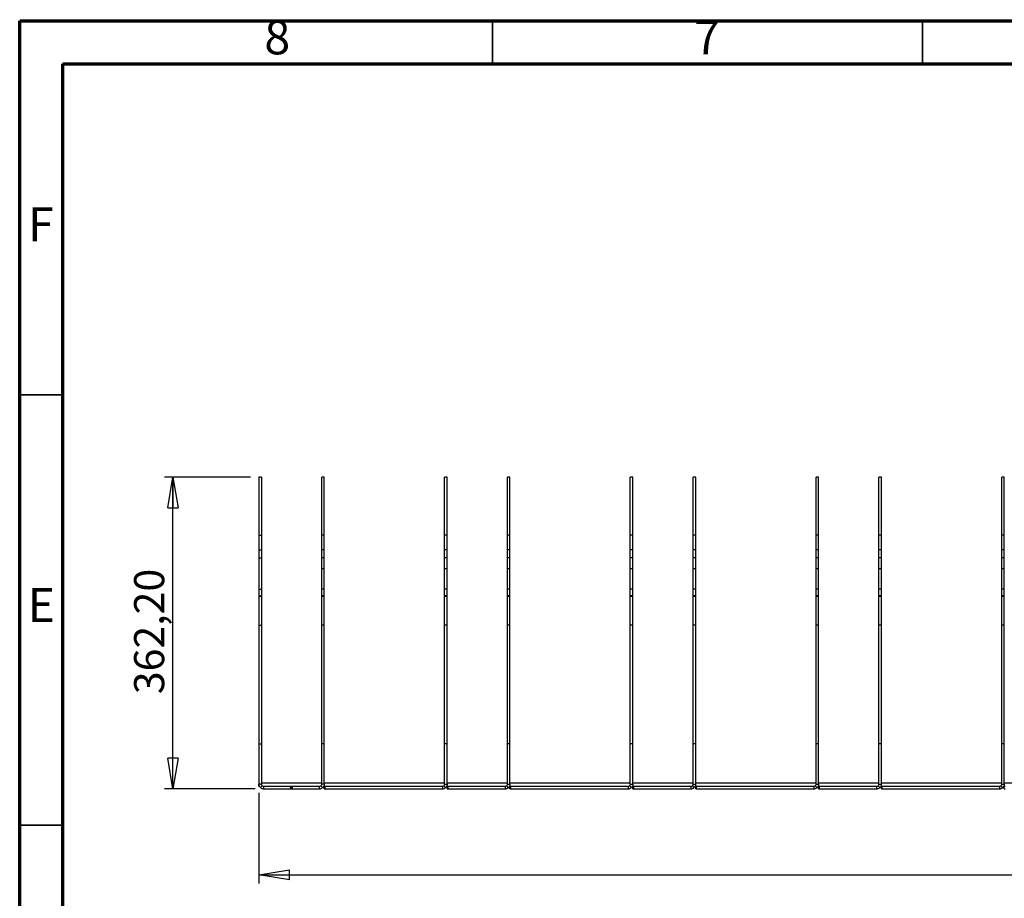
# Model space of a CAD drawing. Units: millimetres. Extents: x -6045 to 415, y 5 to 292.
# Drawn here: x 5 to 120, y 190 to 292 of the extents above; entities that cross this region are included whole.
import ezdxf

# ---------------------------------------------------------------- set-up
doc = ezdxf.new("R2010")
doc.units = ezdxf.units.MM
doc.layers.add('SLD-0', color=179, linetype='Continuous')
doc.styles.add('SLDTEXTSTYLE0', font='TXT', dxfattribs={"width": 0.75})
doc.dimstyles.new('SLDDIMSTYLE0', dxfattribs={"dimtxt": 3.5, "dimasz": 3.556, "dimexe": 0, "dimexo": 0.0625, "dimgap": 0.875, "dimtad": 1, "dimlfac": 10, "dimrnd": 1e-09, "dimzin": 12, "dimdsep": 46, "dimtxsty": 'SLDTEXTSTYLE0', "dimblk1": 'CLOSED', "dimblk2": 'CLOSED', "dimsah": 1, "dimcen": 0.09, "dimadec": 0, "dimazin": 3, "dimtfac": 1, "dimtofl": 0, "dimtmove": 0, "dimatfit": 3, "dimldrblk": 'CLOSED', "dimfxl": 0, "dimfrac": 2, "dimtolj": 1, "dimtzin": 12, "dimarcsym": 0})

# ---------------------------------------------------------------- blocks, each defined once
blk = doc.blocks.new('_CLOSED')
at = {"color": 0, "linetype": 'ByBlock', "lineweight": -2}
for p, q in [((-1, 0.166667), (0, 0)), ((-1, 0.166667), (-1, -0.166667)), ((0, 0), (-1, -0.166667)), ((0, 0), (-1, 0))]:
    blk.add_line(p, q, dxfattribs=at)
blk = doc.blocks.new('_D')
at = {"layer": 'SLD-0'}
for p, q in [((31.83, 238.93), (21.83, 238.93)), ((22.83, 202.71), (22.83, 238.93)), ((32.38, 202.71), (21.83, 202.71))]:
    blk.add_line(p, q, dxfattribs=at)
at = {"layer": 'SLD-0', "xscale": 3.556, "yscale": 3.556}
for p, rotation in [((22.83, 238.93, 21.21), 90.0000000000004), ((22.83, 202.71, 21.21), 270.0000000000004)]:
    blk.add_blockref('_CLOSED', p, dxfattribs=dict(at, rotation=rotation))
at = {"layer": 'SLD-0', "insert": (18.31, 213.71), "char_height": 3.5, "attachment_point": 1, "rotation": 90, "style": 'SLDTEXTSTYLE0'}
blk.add_mtext('362,20', dxfattribs=at)
blk = doc.blocks.new('_D_1')
at = {"layer": 'SLD-0'}
for p, q in [((32.83, 202.26), (32.83, 191.71)), ((234.83, 202.26), (234.83, 191.71)), ((32.83, 192.71), (234.83, 192.71))]:
    blk.add_line(p, q, dxfattribs=at)
at = {"layer": 'SLD-0', "xscale": 3.556, "yscale": 3.556, "rotation": 180.0000000000001}
blk.add_blockref('_CLOSED', (32.83, 192.71, 21.21), dxfattribs=at)
at = {"layer": 'SLD-0', "xscale": 3.556, "yscale": 3.556}
blk.add_blockref('_CLOSED', (234.83, 192.71, 21.21), dxfattribs=at)
at = {"layer": 'SLD-0', "insert": (128.66, 197.22), "char_height": 3.5, "attachment_point": 1, "style": 'SLDTEXTSTYLE0'}
blk.add_mtext('2020', dxfattribs=at)

msp = doc.modelspace()

# ---------------------------------------------------------------- linework, layer by layer
at = {"color": 7, "linetype": 'Continuous', "lineweight": 70}
for p, q in [((5, 5), (5, 292)), ((5, 292), (415, 292)), ((10, 10), (10, 287)), ((10, 287), (410, 287))]:
    msp.add_line(p, q, dxfattribs=at)
at = {"color": 7, "linetype": 'Continuous', "lineweight": 35}
for p, q in [((60, 287), (60, 292)), ((110, 287), (110, 292)), ((10, 248.5), (5, 248.5)), ((10, 198.5), (5, 198.5))]:
    msp.add_line(p, q, dxfattribs=at)
at = {"color": 7, "linetype": 'Continuous', "lineweight": 25}
for p, q in [((33.1272, 238.9306), (32.8272, 238.9306)), ((32.8272, 238.9306), (32.8272, 232.2125)), ((33.1272, 238.9306), (33.1272, 232.2125)), ((40.4272, 238.9306), (40.1272, 238.9306)), ((40.1272, 232.2125), (40.1272, 238.9306)), ((40.4272, 232.2125), (40.4272, 238.9306)), ((54.7272, 238.9306), (54.4272, 238.9306)), ((54.4272, 232.2125), (54.4272, 238.9306)), ((54.7272, 232.2125), (54.7272, 238.9306)), ((62.0272, 238.9306), (61.7272, 238.9306)), ((61.7272, 232.2125), (61.7272, 238.9306)), ((62.0272, 232.2125), (62.0272, 238.9306)), ((76.3272, 238.9306), (76.0272, 238.9306)), ((76.0272, 232.2125), (76.0272, 238.9306)), ((76.3272, 232.2125), (76.3272, 238.9306)), ((83.6272, 238.9306), (83.3272, 238.9306)), ((83.3272, 232.2125), (83.3272, 238.9306)), ((83.6272, 232.2125), (83.6272, 238.9306)), ((97.9272, 238.9306), (97.6272, 238.9306)), ((97.6272, 232.2125), (97.6272, 238.9306)), ((97.9272, 232.2125), (97.9272, 238.9306)), ((105.2272, 238.9306), (104.9272, 238.9306)), ((104.9272, 232.2125), (104.9272, 238.9306)), ((105.2272, 232.2125), (105.2272, 238.9306)), ((119.5272, 238.9306), (119.2272, 238.9306)), ((119.2272, 232.2125), (119.2272, 238.9306)), ((119.5272, 232.2125), (119.5272, 238.9306)), ((32.8272, 232.2125), (33.1272, 232.2125)), ((32.8272, 232.2125), (32.8272, 230.5035)), ((33.1272, 232.2125), (33.1272, 230.5035)), ((40.4272, 232.2125), (40.1272, 232.2125)), ((40.1272, 230.5035), (40.1272, 232.2125)), ((40.4272, 230.5035), (40.4272, 232.2125)), ((54.7272, 232.2125), (54.4272, 232.2125)), ((54.4272, 230.5035), (54.4272, 232.2125)), ((54.7272, 230.5035), (54.7272, 232.2125)), ((62.0272, 232.2125), (61.7272, 232.2125)), ((61.7272, 230.5035), (61.7272, 232.2125)), ((62.0272, 230.5035), (62.0272, 232.2125)), ((76.3272, 232.2125), (76.0272, 232.2125)), ((76.0272, 230.5035), (76.0272, 232.2125)), ((76.3272, 230.5035), (76.3272, 232.2125)), ((83.6272, 232.2125), (83.3272, 232.2125)), ((83.3272, 230.5035), (83.3272, 232.2125)), ((83.6272, 230.5035), (83.6272, 232.2125)), ((97.9272, 232.2125), (97.6272, 232.2125)), ((97.6272, 230.5035), (97.6272, 232.2125)), ((97.9272, 230.5035), (97.9272, 232.2125)), ((105.2272, 232.2125), (104.9272, 232.2125)), ((104.9272, 230.5035), (104.9272, 232.2125)), ((105.2272, 230.5035), (105.2272, 232.2125)), ((119.5272, 232.2125), (119.2272, 232.2125)), ((119.2272, 230.5035), (119.2272, 232.2125)), ((119.5272, 230.5035), (119.5272, 232.2125)), ((32.8272, 230.5035), (33.1272, 230.5035)), ((32.8272, 230.5035), (32.8272, 229.5584)), ((33.1272, 230.5035), (33.1272, 229.5584)), ((40.4272, 230.5035), (40.1272, 230.5035)), ((40.1272, 229.5584), (40.1272, 230.5035)), ((40.4272, 229.5584), (40.4272, 230.5035)), ((54.7272, 230.5035), (54.4272, 230.5035)), ((54.4272, 229.5584), (54.4272, 230.5035)), ((54.7272, 229.5584), (54.7272, 230.5035)), ((62.0272, 230.5035), (61.7272, 230.5035)), ((61.7272, 229.5584), (61.7272, 230.5035)), ((62.0272, 229.5584), (62.0272, 230.5035)), ((76.3272, 230.5035), (76.0272, 230.5035)), ((76.0272, 229.5584), (76.0272, 230.5035)), ((76.3272, 229.5584), (76.3272, 230.5035)), ((83.6272, 230.5035), (83.3272, 230.5035)), ((83.3272, 229.5584), (83.3272, 230.5035)), ((83.6272, 229.5584), (83.6272, 230.5035)), ((97.9272, 230.5035), (97.6272, 230.5035)), ((97.6272, 229.5584), (97.6272, 230.5035)), ((97.9272, 229.5584), (97.9272, 230.5035)), ((105.2272, 230.5035), (104.9272, 230.5035)), ((104.9272, 229.5584), (104.9272, 230.5035)), ((105.2272, 229.5584), (105.2272, 230.5035)), ((119.5272, 230.5035), (119.2272, 230.5035)), ((119.2272, 229.5584), (119.2272, 230.5035)), ((119.5272, 229.5584), (119.5272, 230.5035)), ((32.8272, 229.5584), (32.8272, 225.9276)), ((32.8272, 229.5584), (33.1272, 229.5584)), ((33.1272, 229.5584), (33.1272, 225.9276)), ((40.4272, 229.5584), (40.1272, 229.5584)), ((40.1272, 228.263), (40.1272, 229.5584)), ((40.4272, 228.263), (40.4272, 229.5584)), ((54.4272, 228.263), (54.4272, 229.5584)), ((54.7272, 229.5584), (54.4272, 229.5584)), ((54.7272, 228.263), (54.7272, 229.5584)), ((61.7272, 228.263), (61.7272, 229.5584)), ((62.0272, 229.5584), (61.7272, 229.5584)), ((62.0272, 228.263), (62.0272, 229.5584)), ((76.0272, 228.263), (76.0272, 229.5584)), ((76.3272, 229.5584), (76.0272, 229.5584)), ((76.3272, 228.263), (76.3272, 229.5584)), ((83.6272, 229.5584), (83.3272, 229.5584)), ((83.3272, 228.263), (83.3272, 229.5584)), ((83.6272, 228.263), (83.6272, 229.5584)), ((97.9272, 229.5584), (97.6272, 229.5584)), ((97.6272, 228.263), (97.6272, 229.5584)), ((97.9272, 228.263), (97.9272, 229.5584)), ((105.2272, 229.5584), (104.9272, 229.5584)), ((104.9272, 228.263), (104.9272, 229.5584)), ((105.2272, 228.263), (105.2272, 229.5584)), ((119.5272, 229.5584), (119.2272, 229.5584)), ((119.2272, 228.263), (119.2272, 229.5584)), ((119.5272, 228.263), (119.5272, 229.5584)), ((40.1272, 225.9276), (40.1272, 228.263)), ((40.4272, 228.263), (40.1272, 228.263)), ((40.4272, 225.9276), (40.4272, 228.263)), ((54.7272, 228.263), (54.4272, 228.263)), ((54.4272, 225.9276), (54.4272, 228.263)), ((54.7272, 225.9276), (54.7272, 228.263)), ((61.7272, 225.9276), (61.7272, 228.263)), ((62.0272, 228.263), (61.7272, 228.263)), ((62.0272, 225.9276), (62.0272, 228.263)), ((76.0272, 225.9276), (76.0272, 228.263)), ((76.3272, 228.263), (76.0272, 228.263)), ((76.3272, 225.9276), (76.3272, 228.263)), ((83.6272, 228.263), (83.3272, 228.263)), ((83.3272, 225.9276), (83.3272, 228.263)), ((83.6272, 225.9276), (83.6272, 228.263)), ((97.9272, 228.263), (97.6272, 228.263)), ((97.6272, 225.9276), (97.6272, 228.263)), ((97.9272, 225.9276), (97.9272, 228.263)), ((105.2272, 228.263), (104.9272, 228.263)), ((104.9272, 225.9276), (104.9272, 228.263)), ((105.2272, 225.9276), (105.2272, 228.263)), ((119.5272, 228.263), (119.2272, 228.263)), ((119.2272, 225.9276), (119.2272, 228.263)), ((119.5272, 225.9276), (119.5272, 228.263)), ((32.8272, 225.9276), (33.1272, 225.9276)), ((32.8272, 225.9276), (32.8272, 225.1353)), ((33.1272, 225.9276), (33.1272, 225.1353)), ((40.4272, 225.9276), (40.1272, 225.9276)), ((40.1272, 225.1353), (40.1272, 225.9276)), ((40.4272, 225.1353), (40.4272, 225.9276)), ((54.7272, 225.9276), (54.4272, 225.9276)), ((54.4272, 225.1353), (54.4272, 225.9276)), ((54.7272, 225.1353), (54.7272, 225.9276)), ((62.0272, 225.9276), (61.7272, 225.9276)), ((61.7272, 225.1353), (61.7272, 225.9276)), ((62.0272, 225.1353), (62.0272, 225.9276)), ((76.3272, 225.9276), (76.0272, 225.9276)), ((76.0272, 225.1353), (76.0272, 225.9276)), ((76.3272, 225.1353), (76.3272, 225.9276)), ((83.6272, 225.9276), (83.3272, 225.9276)), ((83.3272, 225.1353), (83.3272, 225.9276)), ((83.6272, 225.1353), (83.6272, 225.9276)), ((97.9272, 225.9276), (97.6272, 225.9276)), ((97.6272, 225.1353), (97.6272, 225.9276)), ((97.9272, 225.1353), (97.9272, 225.9276)), ((105.2272, 225.9276), (104.9272, 225.9276)), ((104.9272, 225.1353), (104.9272, 225.9276)), ((105.2272, 225.1353), (105.2272, 225.9276)), ((119.5272, 225.9276), (119.2272, 225.9276)), ((119.2272, 225.1353), (119.2272, 225.9276)), ((119.5272, 225.1353), (119.5272, 225.9276)), ((32.8272, 225.1353), (33.1272, 225.1353)), ((32.8272, 225.1353), (32.8272, 225.0971)), ((32.8272, 225.0971), (33.1272, 225.0971)), ((32.8272, 225.0971), (32.8272, 221.7255)), ((33.1272, 225.1353), (33.1272, 225.0971)), ((33.1272, 225.0971), (33.1272, 221.7255)), ((40.4272, 225.1353), (40.1272, 225.1353)), ((40.1272, 225.0971), (40.1272, 225.1353)), ((40.1272, 225.0971), (40.4272, 225.0971)), ((40.1272, 221.7255), (40.1272, 225.0971)), ((40.4272, 225.0971), (40.4272, 225.1353)), ((40.4272, 221.7255), (40.4272, 225.0971)), ((54.7272, 225.1353), (54.4272, 225.1353)), ((54.4272, 225.0971), (54.4272, 225.1353)), ((54.4272, 225.0971), (54.7272, 225.0971)), ((54.4272, 221.7255), (54.4272, 225.0971)), ((54.7272, 225.0971), (54.7272, 225.1353)), ((54.7272, 221.7255), (54.7272, 225.0971)), ((62.0272, 225.1353), (61.7272, 225.1353)), ((61.7272, 225.0971), (61.7272, 225.1353)), ((61.7272, 225.0971), (62.0272, 225.0971)), ((61.7272, 221.7255), (61.7272, 225.0971)), ((62.0272, 225.0971), (62.0272, 225.1353)), ((62.0272, 221.7255), (62.0272, 225.0971)), ((76.3272, 225.1353), (76.0272, 225.1353)), ((76.0272, 225.0971), (76.0272, 225.1353)), ((76.0272, 225.0971), (76.3272, 225.0971)), ((76.0272, 221.7255), (76.0272, 225.0971)), ((76.3272, 225.0971), (76.3272, 225.1353)), ((76.3272, 221.7255), (76.3272, 225.0971)), ((83.6272, 225.1353), (83.3272, 225.1353)), ((83.3272, 225.0971), (83.3272, 225.1353)), ((83.3272, 225.0971), (83.6272, 225.0971)), ((83.3272, 221.7255), (83.3272, 225.0971)), ((83.6272, 225.0971), (83.6272, 225.1353)), ((83.6272, 221.7255), (83.6272, 225.0971)), ((97.9272, 225.1353), (97.6272, 225.1353)), ((97.6272, 225.0971), (97.6272, 225.1353)), ((97.6272, 225.0971), (97.9272, 225.0971)), ((97.6272, 221.7255), (97.6272, 225.0971)), ((97.9272, 225.0971), (97.9272, 225.1353)), ((97.9272, 221.7255), (97.9272, 225.0971)), ((105.2272, 225.1353), (104.9272, 225.1353)), ((104.9272, 225.0971), (104.9272, 225.1353)), ((104.9272, 225.0971), (105.2272, 225.0971)), ((104.9272, 221.7255), (104.9272, 225.0971)), ((105.2272, 225.0971), (105.2272, 225.1353)), ((105.2272, 221.7255), (105.2272, 225.0971)), ((119.5272, 225.1353), (119.2272, 225.1353)), ((119.2272, 225.0971), (119.2272, 225.1353)), ((119.2272, 225.0971), (119.5272, 225.0971)), ((119.2272, 221.7255), (119.2272, 225.0971)), ((119.5272, 225.0971), (119.5272, 225.1353)), ((119.5272, 221.7255), (119.5272, 225.0971)), ((32.8272, 221.7255), (33.1272, 221.7255)), ((32.8272, 221.7255), (32.8272, 207.9392)), ((33.1272, 221.7255), (33.1272, 207.9392)), ((40.4272, 221.7255), (40.1272, 221.7255)), ((40.1272, 207.9392), (40.1272, 221.7255)), ((40.4272, 207.9392), (40.4272, 221.7255)), ((54.7272, 221.7255), (54.4272, 221.7255)), ((54.4272, 207.9392), (54.4272, 221.7255)), ((54.7272, 207.9392), (54.7272, 221.7255)), ((62.0272, 221.7255), (61.7272, 221.7255)), ((61.7272, 207.9392), (61.7272, 221.7255)), ((62.0272, 207.9392), (62.0272, 221.7255)), ((76.3272, 221.7255), (76.0272, 221.7255)), ((76.0272, 207.9392), (76.0272, 221.7255)), ((76.3272, 207.9392), (76.3272, 221.7255)), ((83.6272, 221.7255), (83.3272, 221.7255)), ((83.3272, 207.9392), (83.3272, 221.7255)), ((83.6272, 207.9392), (83.6272, 221.7255)), ((97.9272, 221.7255), (97.6272, 221.7255)), ((97.6272, 207.9392), (97.6272, 221.7255)), ((97.9272, 207.9392), (97.9272, 221.7255)), ((105.2272, 221.7255), (104.9272, 221.7255)), ((104.9272, 207.9392), (104.9272, 221.7255)), ((105.2272, 207.9392), (105.2272, 221.7255)), ((119.5272, 221.7255), (119.2272, 221.7255)), ((119.2272, 207.9392), (119.2272, 221.7255)), ((119.5272, 207.9392), (119.5272, 221.7255)), ((32.8272, 207.9392), (33.1272, 207.9392)), ((32.8272, 207.9392), (32.8272, 203.2601)), ((33.1272, 207.9392), (33.1272, 203.2601)), ((40.4272, 207.9392), (40.1272, 207.9392)), ((40.1272, 203.2601), (40.1272, 207.9392)), ((40.4272, 203.2601), (40.4272, 207.9392)), ((54.7272, 207.9392), (54.4272, 207.9392)), ((54.4272, 203.2601), (54.4272, 207.9392)), ((54.7272, 203.2601), (54.7272, 207.9392)), ((62.0272, 207.9392), (61.7272, 207.9392)), ((61.7272, 203.2601), (61.7272, 207.9392)), ((62.0272, 203.2601), (62.0272, 207.9392)), ((76.3272, 207.9392), (76.0272, 207.9392)), ((76.0272, 203.2601), (76.0272, 207.9392)), ((76.3272, 203.2601), (76.3272, 207.9392)), ((83.6272, 207.9392), (83.3272, 207.9392)), ((83.3272, 203.2601), (83.3272, 207.9392)), ((83.6272, 203.2601), (83.6272, 207.9392)), ((97.9272, 207.9392), (97.6272, 207.9392)), ((97.6272, 203.2601), (97.6272, 207.9392)), ((97.9272, 203.2601), (97.9272, 207.9392)), ((105.2272, 207.9392), (104.9272, 207.9392)), ((104.9272, 203.2601), (104.9272, 207.9392)), ((105.2272, 203.2601), (105.2272, 207.9392)), ((119.5272, 207.9392), (119.2272, 207.9392)), ((119.2272, 203.2601), (119.2272, 207.9392)), ((119.5272, 203.2601), (119.5272, 207.9392)), ((32.8272, 203.0101), (32.8272, 203.2601)), ((33.1272, 203.2601), (32.8272, 203.2601)), ((32.8272, 203.0101), (32.8898, 203.0101)), ((33.2127, 203.0719), (33.0153, 202.846)), ((33.1272, 203.4101), (40.1272, 203.4101)), ((33.3772, 203.0101), (33.3772, 202.7101)), ((33.3772, 203.0101), (36.5272, 203.0101)), ((36.5272, 202.7101), (36.5272, 203.0101)), ((36.5272, 203.0101), (36.6272, 203.0101)), ((36.6272, 202.7101), (36.6272, 203.0101)), ((36.6272, 203.0101), (36.7272, 203.0101)), ((36.7272, 202.7101), (36.7272, 203.0101)), ((36.7272, 203.0101), (39.8772, 203.0101)), ((39.8772, 202.7101), (39.8772, 203.0101)), ((40.4272, 203.2601), (40.1272, 203.2601)), ((40.2533, 202.8588), (40.2391, 202.846)), ((40.3647, 203.0101), (40.4272, 203.0101)), ((40.4272, 203.4101), (54.4272, 203.4101)), ((40.4272, 202.7101), (40.4272, 203.0101)), ((40.4272, 203.0101), (40.5272, 203.0101)), ((40.5272, 202.7101), (40.5272, 203.0101)), ((40.5272, 203.0101), (54.1772, 203.0101)), ((54.1772, 203.0101), (54.1772, 202.7101)), ((54.4272, 203.2601), (54.7272, 203.2601)), ((54.5533, 202.8588), (54.5391, 202.846)), ((54.6647, 203.0101), (54.7272, 203.0101)), ((54.7272, 203.4101), (61.7272, 203.4101)), ((54.7272, 202.7101), (54.7272, 203.0101)), ((54.7272, 203.0101), (54.8272, 203.0101)), ((54.8272, 202.7101), (54.8272, 203.0101)), ((54.8272, 203.0101), (61.4772, 203.0101)), ((61.4772, 203.0101), (61.4772, 202.7101)), ((61.7272, 203.2601), (62.0272, 203.2601)), ((61.8533, 202.8588), (61.8391, 202.846)), ((61.9647, 203.0101), (62.0272, 203.0101)), ((62.0272, 203.4101), (76.0272, 203.4101)), ((62.0272, 202.7101), (62.0272, 203.0101)), ((62.0272, 203.0101), (62.1272, 203.0101)), ((62.1272, 202.7101), (62.1272, 203.0101)), ((62.1272, 203.0101), (75.7772, 203.0101)), ((75.7772, 203.0101), (75.7772, 202.7101)), ((76.0272, 203.2601), (76.3272, 203.2601)), ((76.1533, 202.8588), (76.1391, 202.846)), ((76.2647, 203.0101), (76.3272, 203.0101)), ((76.3272, 203.4101), (83.3272, 203.4101)), ((76.3272, 202.7101), (76.3272, 203.0101)), ((76.3272, 203.0101), (76.4272, 203.0101)), ((76.4272, 202.7101), (76.4272, 203.0101)), ((76.4272, 203.0101), (83.0772, 203.0101)), ((83.0772, 203.0101), (83.0772, 202.7101)), ((83.3272, 203.2601), (83.6272, 203.2601)), ((83.4533, 202.8588), (83.4391, 202.846)), ((83.5647, 203.0101), (83.6272, 203.0101)), ((83.6272, 203.4101), (97.6272, 203.4101)), ((83.6272, 202.7101), (83.6272, 203.0101)), ((83.6272, 203.0101), (83.7272, 203.0101)), ((83.7272, 202.7101), (83.7272, 203.0101)), ((83.7272, 203.0101), (97.3772, 203.0101)), ((97.3772, 203.0101), (97.3772, 202.7101)), ((97.6272, 203.2601), (97.9272, 203.2601)), ((97.7533, 202.8588), (97.7391, 202.846)), ((97.8647, 203.0101), (97.9272, 203.0101)), ((97.9272, 203.4101), (104.9272, 203.4101)), ((97.9272, 202.7101), (97.9272, 203.0101)), ((97.9272, 203.0101), (98.0272, 203.0101)), ((98.0272, 202.7101), (98.0272, 203.0101)), ((98.0272, 203.0101), (104.6772, 203.0101)), ((104.6772, 203.0101), (104.6772, 202.7101)), ((104.9272, 203.2601), (105.2272, 203.2601)), ((105.0533, 202.8588), (105.0391, 202.846)), ((105.1647, 203.0101), (105.2272, 203.0101)), ((105.2272, 203.4101), (119.2272, 203.4101)), ((105.2272, 202.7101), (105.2272, 203.0101)), ((105.2272, 203.0101), (105.3272, 203.0101)), ((105.3272, 202.7101), (105.3272, 203.0101)), ((105.3272, 203.0101), (118.9772, 203.0101)), ((118.9772, 203.0101), (118.9772, 202.7101)), ((119.2272, 203.2601), (119.5272, 203.2601)), ((119.3533, 202.8588), (119.3391, 202.846)), ((119.4647, 203.0101), (119.5272, 203.0101)), ((119.5272, 203.4101), (126.5272, 203.4101)), ((119.5272, 202.7101), (119.5272, 203.0101)), ((119.5272, 203.0101), (119.6272, 203.0101)), ((33.3772, 202.7101), (36.5272, 202.7101)), ((36.5272, 202.7101), (36.6272, 202.7101)), ((36.6272, 202.7101), (36.7272, 202.7101)), ((36.7272, 202.7101), (39.8772, 202.7101)), ((40.4272, 202.7101), (40.5272, 202.7101)), ((40.5272, 202.7101), (54.1772, 202.7101)), ((54.7272, 202.7101), (54.8272, 202.7101)), ((54.8272, 202.7101), (61.4772, 202.7101)), ((62.0272, 202.7101), (62.1272, 202.7101)), ((62.1272, 202.7101), (75.7772, 202.7101)), ((76.3272, 202.7101), (76.4272, 202.7101)), ((76.4272, 202.7101), (83.0772, 202.7101)), ((83.6272, 202.7101), (83.7272, 202.7101)), ((83.7272, 202.7101), (97.3772, 202.7101)), ((97.9272, 202.7101), (98.0272, 202.7101)), ((98.0272, 202.7101), (104.6772, 202.7101)), ((105.2272, 202.7101), (105.3272, 202.7101)), ((105.3272, 202.7101), (118.9772, 202.7101)), ((119.5272, 202.7101), (119.6272, 202.7101))]:
    msp.add_line(p, q, dxfattribs=at)
at = {"color": 7, "linetype": 'Continuous', "lineweight": 25, "flags": 128}
for points in [[(33.0153, 202.846), (32.9614, 202.9001), (32.933, 202.9359)], [(40.0417, 203.0719), (40.1523, 202.9454), (40.2391, 202.846)], [(54.3417, 203.0719), (54.4523, 202.9454), (54.5391, 202.846)], [(61.6417, 203.0719), (61.7523, 202.9454), (61.8391, 202.846)], [(75.9417, 203.0719), (76.0523, 202.9454), (76.1391, 202.846)], [(83.2417, 203.0719), (83.3523, 202.9454), (83.4391, 202.846)], [(97.5417, 203.0719), (97.6523, 202.9454), (97.7391, 202.846)], [(104.8417, 203.0719), (104.9523, 202.9454), (105.0391, 202.846)], [(119.1417, 203.0719), (119.2523, 202.9454), (119.3391, 202.846)]]:
    msp.add_lwpolyline(points, dxfattribs=at)
at = {"color": 7, "linetype": 'Continuous', "lineweight": 25}
for centre, radius, start, end in [((33.3772, 203.2601), 0.55, 228.851063, 270), ((33.3772, 203.2601), 0.25, 228.851063, 270), ((39.8772, 203.2601), 0.25, 270, 311.148937), ((39.8772, 203.2601), 0.55, 270, 311.148937), ((54.1772, 203.2601), 0.25, 270, 311.148937), ((54.1772, 203.2601), 0.55, 270, 311.148937), ((61.4772, 203.2601), 0.25, 270, 311.148937), ((61.4772, 203.2601), 0.55, 270, 311.148937), ((75.7772, 203.2601), 0.25, 270, 311.148937), ((75.7772, 203.2601), 0.55, 270, 311.148937), ((83.0772, 203.2601), 0.25, 270, 311.148937), ((83.0772, 203.2601), 0.55, 270, 311.148937), ((97.3772, 203.2601), 0.25, 270, 311.148937), ((97.3772, 203.2601), 0.55, 270, 311.148937), ((104.6772, 203.2601), 0.25, 270, 311.148937), ((104.6772, 203.2601), 0.55, 270, 311.148937), ((118.9772, 203.2601), 0.25, 270, 311.148937), ((118.9772, 203.2601), 0.55, 270, 311.148937)]:
    msp.add_arc(centre, radius, start, end, dxfattribs=at)
for points, knots in [([(33.0153, 202.846), (32.9875, 202.8735), (32.9317, 202.9286), (32.8731, 203.0312), (32.8344, 203.1428), (32.8296, 203.221), (32.8272, 203.2601)], [0, 0, 0, 0, 0.25, 0.500000017, 0.75000001, 1, 1, 1, 1]), ([(33.2127, 203.0719), (33.2001, 203.0844), (33.1747, 203.1094), (33.1481, 203.1561), (33.1305, 203.2068), (33.1283, 203.2424), (33.1272, 203.2601)], [0, 0, 0, 0, 0.25000007, 0.50000004, 0.75000011, 1, 1, 1, 1]), ([(40.1272, 203.2601), (40.1261, 203.2424), (40.124, 203.2068), (40.1064, 203.1561), (40.0797, 203.1094), (40.0544, 203.0844), (40.0417, 203.0719)], [0, 0, 0, 0, 0.24999985, 0.49999917, 0.74999924, 1, 1, 1, 1]), ([(40.4272, 203.2601), (40.4248, 203.221), (40.42, 203.1428), (40.3813, 203.0312), (40.3227, 202.9286), (40.267, 202.8735), (40.2391, 202.846)], [0, 0, 0, 0, 0.25000013, 0.50000043, 0.75000071, 1, 1, 1, 1]), ([(54.4272, 203.2601), (54.4261, 203.2424), (54.424, 203.2068), (54.4064, 203.1561), (54.3797, 203.1094), (54.3544, 203.0844), (54.3417, 203.0719)], [0, 0, 0, 0, 0.250000167, 0.500000884, 0.750001271, 1, 1, 1, 1]), ([(54.7272, 203.2601), (54.7248, 203.221), (54.72, 203.1428), (54.6813, 203.0312), (54.6227, 202.9286), (54.567, 202.8735), (54.5391, 202.846)], [0, 0, 0, 0, 0.24999978, 0.49999924, 0.74999997, 1, 1, 1, 1]), ([(61.7272, 203.2601), (61.7261, 203.2424), (61.724, 203.2068), (61.7064, 203.1561), (61.6797, 203.1094), (61.6544, 203.0844), (61.6417, 203.0719)], [0, 0, 0, 0, 0.24999979, 0.49999723, 0.74999301, 1, 1, 1, 1]), ([(62.0272, 203.2601), (62.0248, 203.221), (62.02, 203.1428), (61.9813, 203.0312), (61.9227, 202.9286), (61.867, 202.8735), (61.8391, 202.846)], [0, 0, 0, 0, 0.24999968, 0.50000038, 0.74999974, 1, 1, 1, 1]), ([(76.0272, 203.2601), (76.0261, 203.2424), (76.024, 203.2068), (76.0064, 203.1561), (75.9797, 203.1094), (75.9544, 203.0844), (75.9417, 203.0719)], [0, 0, 0, 0, 0.25000038, 0.49999841, 0.75000179, 1, 1, 1, 1]), ([(76.3272, 203.2601), (76.3248, 203.221), (76.32, 203.1428), (76.2813, 203.0312), (76.2227, 202.9286), (76.167, 202.8735), (76.1391, 202.846)], [0, 0, 0, 0, 0.24999988, 0.4999981, 0.75000021, 1, 1, 1, 1]), ([(83.3272, 203.2601), (83.3261, 203.2424), (83.324, 203.2068), (83.3064, 203.1561), (83.2797, 203.1094), (83.2544, 203.0844), (83.2417, 203.0719)], [0, 0, 0, 0, 0.24999761, 0.49999867, 0.74999373, 1, 1, 1, 1]), ([(83.6272, 203.2601), (83.6248, 203.221), (83.62, 203.1428), (83.5813, 203.0312), (83.5227, 202.9286), (83.467, 202.8735), (83.4391, 202.846)], [0, 0, 0, 0, 0.25000227, 0.50000221, 0.75000281, 1, 1, 1, 1]), ([(97.6272, 203.2601), (97.6261, 203.2424), (97.624, 203.2068), (97.6064, 203.1561), (97.5797, 203.1094), (97.5544, 203.0844), (97.5417, 203.0719)], [0, 0, 0, 0, 0.24999761, 0.49999867, 0.74999373, 1, 1, 1, 1]), ([(97.9272, 203.2601), (97.9248, 203.221), (97.92, 203.1428), (97.8813, 203.0312), (97.8227, 202.9286), (97.767, 202.8735), (97.7391, 202.846)], [0, 0, 0, 0, 0.25000011, 0.4999979, 0.74999634, 1, 1, 1, 1]), ([(104.9272, 203.2601), (104.9261, 203.2424), (104.924, 203.2068), (104.9064, 203.1561), (104.8797, 203.1094), (104.8544, 203.0844), (104.8417, 203.0719)], [0, 0, 0, 0, 0.24999761, 0.49999867, 0.74999373, 1, 1, 1, 1]), ([(105.2272, 203.2601), (105.2248, 203.221), (105.22, 203.1428), (105.1813, 203.0312), (105.1227, 202.9286), (105.067, 202.8735), (105.0391, 202.846)], [0, 0, 0, 0, 0.2499991, 0.49999722, 0.74999601, 1, 1, 1, 1]), ([(119.2272, 203.2601), (119.2261, 203.2424), (119.224, 203.2068), (119.2064, 203.1561), (119.1797, 203.1094), (119.1544, 203.0844), (119.1417, 203.0719)], [0, 0, 0, 0, 0.25000316, 0.49999816, 0.75000985, 1, 1, 1, 1]), ([(119.5272, 203.2601), (119.5248, 203.221), (119.52, 203.1428), (119.4813, 203.0312), (119.4227, 202.9286), (119.367, 202.8735), (119.3391, 202.846)], [0, 0, 0, 0, 0.2499991, 0.49999722, 0.74999601, 1, 1, 1, 1])]:
    msp.add_open_spline(points, degree=3, knots=knots, dxfattribs=at)

# ---------------------------------------------------------------- texts
at = {"color": 7, "linetype": 'Continuous', "lineweight": 0, "char_height": 3.9687, "attachment_point": 2, "style": 'SLDTEXTSTYLE0'}
for s, insert in [('8', (34.96, 292.0602)), ('7', (84.96, 292.0602)), ('F', (7.4577, 270.3102)), ('E', (7.5078, 226.0602))]:
    msp.add_mtext(s, dxfattribs=dict(at, insert=insert))

# ---------------------------------------------------------------- dimensions: what is measured, and where the dimension line sits
at = {"layer": 'SLD-0'}
dim = msp.add_linear_dim(base=(22.82652, 238.93059), p1=(33.37723, 202.71013), p2=(32.82723, 238.93059), angle=90, dimstyle='SLDDIMSTYLE0', dxfattribs=at)
dim.commit()
dim.dimension.update_dxf_attribs({"geometry": '_D', "text_midpoint": (22.82652, 220.82036), "dimtype": 160})
dim = msp.add_linear_dim(base=(234.8272, 192.7101), p1=(32.8272, 203.2601), p2=(234.8272, 203.2601), dimstyle='SLDDIMSTYLE0', dxfattribs=at)
dim.commit()
dim.dimension.update_dxf_attribs({"geometry": '_D_1', "text_midpoint": (133.8272, 192.7101), "dimtype": 160})

doc.saveas('drawing.dxf')
